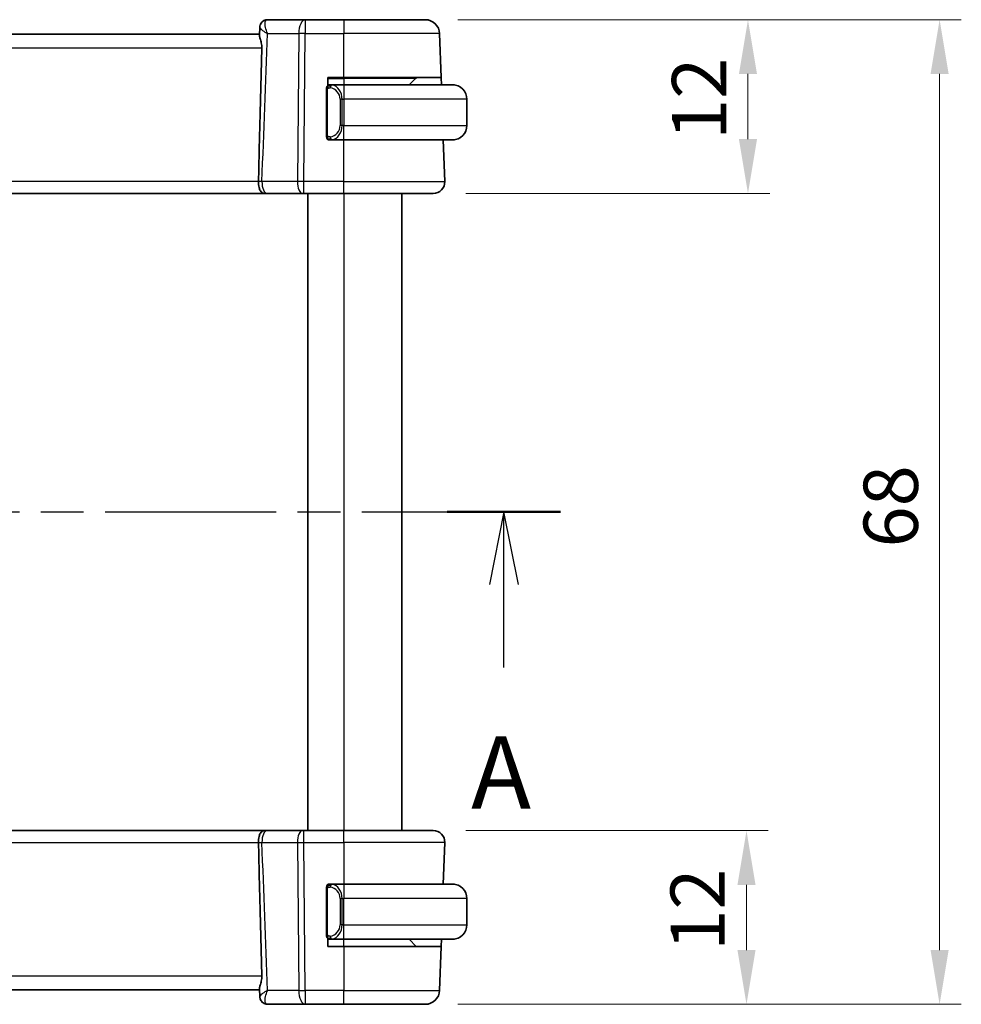
# Model space of a CAD drawing. Units: millimetres. Extents: x 22 to 2799, y 12 to 574.
# Drawn here: x 961 to 1026, y 342 to 410 of the extents above; entities that cross this region are included whole.
import ezdxf

# ---------------------------------------------------------------- set-up
doc = ezdxf.new("R2010")
doc.units = ezdxf.units.MM
doc.header["$LTSCALE"] = 1.5
doc.linetypes.add('CHAIN', pattern=[0.3543, 0.2362, -0.0295, 0.0591, -0.0295])
doc.layers.get('Defpoints').update_dxf_attribs({"lineweight": 25})
for name, color, linetype, lineweight in [('Dimension (ISO)', 7, 'Continuous', 18), ('Section Line (ISO)', 7, 'CHAIN', 25), ('Visible (ISO)', 7, 'Continuous', 35), ('Visible Narrow (ISO)', 7, 'Continuous', 25)]:
    doc.layers.add(name, color=color, linetype=linetype, lineweight=lineweight)
doc.styles.add('Note Text (TK)', font='txt')
doc.dimstyles.new('Default - Method 1b (TK)', dxfattribs={"dimscale": 1.5, "dimtxt": 2.5, "dimasz": 2.5, "dimexe": 1, "dimexo": 1.5, "dimgap": 1, "dimtad": 1, "dimtoh": 1, "dimrnd": 1e-08, "dimdsep": 46, "dimtxsty": 'Note Text (TK)', "dimcen": 0.09, "dimdle": 5, "dimclrd": 100, "dimclre": 100, "dimclrt": 7, "dimadec": 1, "dimazin": 1, "dimtfac": 1, "dimtmove": 0, "dimatfit": 3, "dimfxl": 1, "dimtolj": 1, "dimlwd": -1, "dimlwe": -1, "dimarcsym": 0})

# ---------------------------------------------------------------- blocks, each defined once
blk = doc.blocks.new('2dTransSection0')
at = {"layer": 'Section Line (ISO)', "linetype": 'CHAIN', "ltscale": 16.686064}
blk.add_line((153.321, 190.173), (204.527, 190.173), dxfattribs=at)
at = {"layer": 'Section Line (ISO)', "linetype": 'Continuous', "lineweight": 50}
for p, q in [((153.321, 190.173), (157.233, 190.173)), ((200.616, 190.173), (204.527, 190.173))]:
    blk.add_line(p, q, dxfattribs=at)
at = {"layer": 'Section Line (ISO)', "linetype": 'Continuous'}
for p, q in [((155.277, 190.173), (154.777, 187.673)), ((155.277, 187.673), (155.277, 190.173)), ((155.777, 187.673), (155.277, 190.173)), ((202.572, 190.173), (202.072, 187.673)), ((202.572, 187.673), (202.572, 190.173)), ((203.072, 187.673), (202.572, 190.173)), ((155.277, 184.804), (155.277, 187.673)), ((202.572, 184.804), (202.572, 187.673))]:
    blk.add_line(p, q, dxfattribs=at)
at = {"layer": 'Section Line (ISO)', "char_height": 2.5, "attachment_point": 7, "style": 'Note Text (TK)'}
for insert in [(154.14, 179.143), (201.435, 179.143)]:
    blk.add_mtext('A', dxfattribs=dict(at, insert=insert))
blk = doc.blocks.new('*D23')
at = {"layer": 'Defpoints', "color": 0}
for p in [(989.507, 354.345), (988.951, 342.345), (1011.15, 342.345)]:
    blk.add_point(p, dxfattribs=at)
at = {"layer": 'Dimension (ISO)', "color": 100}
for p, q in [((991.757, 354.345), (1012.65, 354.345)), ((1011.15, 350.595), (1011.15, 346.095)), ((991.201, 342.345), (1012.65, 342.345))]:
    blk.add_line(p, q, dxfattribs=at)
for points in [[(1010.525, 350.595), (1011.775, 350.595), (1011.15, 354.345)], [(1010.525, 346.095), (1011.775, 346.095), (1011.15, 342.345)]]:
    blk.add_solid(points, dxfattribs=at)
at = {"layer": 'Dimension (ISO)', "color": 7, "insert": (1007.775, 346.044), "char_height": 3.75, "attachment_point": 4, "rotation": 90, "style": 'Note Text (TK)'}
blk.add_mtext('\\A1;12', dxfattribs=at)
blk = doc.blocks.new('*D24')
at = {"layer": 'Defpoints', "color": 0}
for p in [(988.951, 410.345), (989.507, 398.345), (1011.252, 398.345)]:
    blk.add_point(p, dxfattribs=at)
at = {"layer": 'Dimension (ISO)', "color": 100}
for p, q in [((991.201, 410.345), (1012.752, 410.345)), ((1011.252, 406.595), (1011.252, 402.095)), ((991.757, 398.345), (1012.752, 398.345))]:
    blk.add_line(p, q, dxfattribs=at)
for points in [[(1010.627, 406.595), (1011.877, 406.595), (1011.252, 410.345)], [(1010.627, 402.095), (1011.877, 402.095), (1011.252, 398.345)]]:
    blk.add_solid(points, dxfattribs=at)
at = {"layer": 'Dimension (ISO)', "color": 7, "insert": (1007.877, 402.044), "char_height": 3.75, "attachment_point": 4, "rotation": 90, "style": 'Note Text (TK)'}
blk.add_mtext('\\A1;12', dxfattribs=at)
blk = doc.blocks.new('*D25')
at = {"layer": 'Defpoints', "color": 0}
for p in [(988.951, 410.345), (988.951, 342.345), (1024.49, 342.345)]:
    blk.add_point(p, dxfattribs=at)
at = {"layer": 'Dimension (ISO)', "color": 100}
for p, q in [((991.201, 410.345), (1025.99, 410.345)), ((1024.49, 406.595), (1024.49, 346.095)), ((991.201, 342.345), (1025.99, 342.345))]:
    blk.add_line(p, q, dxfattribs=at)
for points in [[(1023.865, 406.595), (1025.115, 406.595), (1024.49, 410.345)], [(1023.865, 346.095), (1025.115, 346.095), (1024.49, 342.345)]]:
    blk.add_solid(points, dxfattribs=at)
at = {"layer": 'Dimension (ISO)', "color": 7, "insert": (1021.115, 373.895), "char_height": 3.75, "attachment_point": 4, "rotation": 90, "style": 'Note Text (TK)'}
blk.add_mtext('\\A1;68', dxfattribs=at)

msp = doc.modelspace()

# ---------------------------------------------------------------- linework, layer by layer
at = {"layer": 'Visible (ISO)'}
for p, q in [((980.6624, 410.3451), (978.0543, 410.3451)), ((983.3355, 410.3451), (980.6624, 410.3451)), ((983.3355, 410.3451), (988.9507, 410.3451)), ((977.5075, 409.2661), (977.5284, 409.8153)), ((990.0561, 406.3451), (989.9501, 409.38)), ((977.5105, 409.3451), (917.1604, 409.3451)), ((982.2355, 405.8183), (982.2355, 406.3451)), ((982.2355, 406.3451), (983.3355, 406.3451)), ((990.0561, 406.3451), (983.3355, 406.3451)), ((988.2769, 406.2865), (987.8355, 405.8451)), ((990.0561, 406.3451), (990.0736, 405.8451)), ((982.1355, 405.4709), (982.1355, 402.4193)), ((982.2355, 405.8451), (982.3355, 405.8451)), ((983.3355, 405.8451), (982.4295, 405.8451)), ((983.3355, 405.8451), (990.8355, 405.8451)), ((991.8355, 404.8451), (991.8355, 403.0451)), ((982.2355, 402.0451), (982.2355, 402.0719)), ((982.3355, 402.0451), (982.2355, 402.0451)), ((982.4319, 402.0451), (983.3355, 402.0451)), ((990.8355, 402.0451), (983.3355, 402.0451)), ((990.3066, 399.173), (990.2063, 402.0451)), ((916.7467, 398.3451), (977.9241, 398.3451)), ((978.0346, 398.3451), (980.4888, 398.3451)), ((980.5782, 398.3451), (980.4888, 398.3451)), ((980.5782, 398.3451), (983.3355, 398.3451)), ((980.8355, 398.3451), (980.8355, 354.3451)), ((989.5071, 398.3451), (983.3355, 398.3451)), ((987.3355, 398.3451), (987.3355, 354.3451)), ((977.9241, 354.3451), (916.7469, 354.3451)), ((980.4888, 354.3451), (978.0346, 354.3451)), ((980.4888, 354.3451), (980.5782, 354.3451)), ((983.3355, 354.3451), (980.5782, 354.3451)), ((983.3355, 354.3451), (989.5071, 354.3451)), ((990.3066, 353.5172), (990.2063, 350.6451)), ((982.1355, 350.2709), (982.1355, 347.2193)), ((982.2355, 350.6183), (982.2355, 350.6451)), ((982.2355, 350.6451), (982.3355, 350.6451)), ((983.3355, 350.6451), (982.4295, 350.6451)), ((983.3355, 350.6451), (990.8355, 350.6451)), ((991.8355, 347.8451), (991.8355, 349.6451)), ((982.2355, 346.3451), (982.2355, 346.8719)), ((982.3355, 346.8451), (982.2355, 346.8451)), ((982.4319, 346.8451), (983.3355, 346.8451)), ((990.8355, 346.8451), (983.3355, 346.8451)), ((988.3355, 346.3451), (987.8355, 346.8451)), ((990.0736, 346.8451), (990.0561, 346.3451)), ((983.3355, 346.3451), (982.2355, 346.3451)), ((983.3355, 346.3451), (990.0561, 346.3451)), ((990.0561, 346.3451), (989.9501, 343.3102)), ((977.5284, 342.875), (977.5075, 343.4241)), ((917.1604, 343.3451), (977.5105, 343.3451)), ((978.0543, 342.3451), (980.6624, 342.3451)), ((980.6624, 342.3451), (983.3355, 342.3451)), ((988.9507, 342.3451), (983.3355, 342.3451))]:
    msp.add_line(p, q, dxfattribs=at)
for centre, radius, start, end in [((988.9507, 409.3451), 1, 2, 90), ((988.4183, 406.1451), 0.2, 90, 135), ((982.3355, 405.6451), 0.2, 135, 180), ((982.3355, 405.6451), 0.2, 90, 135), ((990.8355, 404.8451), 1, 0, 90), ((990.8355, 403.0451), 1, 270, 0), ((982.3355, 402.2451), 0.2, 180, 225), ((982.3355, 402.2451), 0.2, 225, 270), ((989.5071, 399.1451), 0.8, 270, 2), ((989.5071, 353.5451), 0.8, 358, 90), ((982.3355, 350.4451), 0.2, 135, 180), ((982.3355, 350.4451), 0.2, 90, 135), ((990.8355, 349.6451), 1, 0, 90), ((990.8355, 347.8451), 1, 270, 0), ((982.3355, 347.0451), 0.2, 180, 225), ((982.3355, 347.0451), 0.2, 225, 270), ((988.9507, 343.3451), 1, 270, 358)]:
    msp.add_arc(centre, radius, start, end, dxfattribs=at)
for centre, major_axis, start_param, end_param in [((978.0332, 409.8232), (-0.4492, 0.2196), 6.2810192, 6.3104178), ((978.0332, 409.8232), (-0.4492, 0.2196), 6.2810186, 6.2814319), ((978.0332, 342.867), (-0.4492, -0.2196), 6.2559529, 6.2853515), ((978.0332, 342.867), (-0.4492, -0.2196), 0.0017529, 0.0021662)]:
    msp.add_ellipse(centre, major_axis=major_axis, ratio=0.9505296, start_param=start_param, end_param=end_param, dxfattribs=at)
for points, knots in [([(977.5283, 409.8187), (977.5303, 409.8741), (977.5411, 409.9313), (977.5672, 410.0048), (977.5754, 410.0244), (977.5847, 410.0434)], [0, 0, 0, 0, 0.017630413, 0.017630413, 0.02418199, 0.02418199, 0.02418199, 0.02418199]), ([(977.5848, 410.0436), (977.6077, 410.0903), (977.6389, 410.1383), (977.7136, 410.2185), (977.7572, 410.253), (977.849, 410.304), (977.8974, 410.3225), (977.9821, 410.3411), (978.0183, 410.3451), (978.0543, 410.3451)], [0, 0, 0, 0, 0.018057005, 0.018057005, 0.034659995, 0.034659995, 0.05004517, 0.05004517, 0.060983739, 0.060983739, 0.060983739, 0.060983739]), ([(977.6667, 408.38), (977.6669, 408.3868), (977.667, 408.3936), (977.6672, 408.4081), (977.6672, 408.4157), (977.6671, 408.4439), (977.6665, 408.4642), (977.6626, 408.545), (977.6557, 408.604), (977.6276, 408.7727), (977.5993, 408.876), (977.548, 409.0565), (977.525, 409.1339), (977.5092, 409.2224), (977.5068, 409.2461), (977.5075, 409.2661)], [-0.12890527, -0.12890527, -0.12890527, -0.12890527, -0.12686776, -0.12686776, -0.12456561, -0.12456561, -0.11842843, -0.11842843, -0.10013079, -0.10013079, -0.06450354, -0.06450354, -0.02949691, -0.02949691, -0.01397227, -0.01397227, -0.01397227, -0.01397227]), ([(977.4384, 399.1776), (977.4711, 400.6451), (977.5061, 402.126), (977.582, 405.1857), (977.6237, 406.7879), (977.6667, 408.38)], [0.00000055, 0.00000055, 0.00000055, 0.00000055, 0.44065029, 0.44065029, 0.91854163, 0.91854163, 0.91854163, 0.91854163]), ([(982.1355, 405.6451), (982.1355, 405.6451), (982.1355, 405.6451), (982.1355, 405.6445), (982.1355, 405.6439), (982.1355, 405.6427), (982.1355, 405.6407), (982.1355, 405.6386), (982.1355, 405.6358), (982.1355, 405.6321), (982.1355, 405.6283), (982.1355, 405.6236), (982.1355, 405.6182), (982.1355, 405.6125), (982.1355, 405.6061), (982.1355, 405.5992)], [0, 0, 0, 0, 0.10026775, 0.10026775, 0.10026775, 0.19847065, 0.19847065, 0.19847065, 0.29651622, 0.29651622, 0.29651622, 0.39628078, 0.39628078, 0.39628078, 0.5, 0.5, 0.5, 0.5]), ([(982.1355, 405.5992), (982.1355, 405.5873), (982.1355, 405.5734), (982.1355, 405.5586), (982.1355, 405.5442), (982.1355, 405.5291), (982.1355, 405.514), (982.1355, 405.5122), (982.1355, 405.5104), (982.1355, 405.5086), (982.1355, 405.4956), (982.1355, 405.4828), (982.1355, 405.4709)], [0.5, 0.5, 0.5, 0.5, 0.6699894, 0.6699894, 0.6699894, 0.83656608, 0.83656608, 0.83656608, 0.85622576, 0.85622576, 0.85622576, 1, 1, 1, 1]), ([(982.4029, 405.8451), (982.3967, 405.8451), (982.3899, 405.8451), (982.3831, 405.8451), (982.3769, 405.8451), (982.3707, 405.8451), (982.3654, 405.8451), (982.3599, 405.8451), (982.3554, 405.8451), (982.3515, 405.8451), (982.3472, 405.8451), (982.3439, 405.8451), (982.3412, 405.8451), (982.337, 405.8451), (982.3361, 405.8451), (982.3355, 405.8451)], [0.25827312, 0.25827312, 0.25827312, 0.25827312, 0.39314391, 0.39314391, 0.39314391, 0.51690147, 0.51690147, 0.51690147, 0.64201572, 0.64201572, 0.64201572, 0.78266988, 0.78266988, 0.78266988, 1, 1, 1, 1]), ([(982.4295, 405.8451), (982.428, 405.8451), (982.4261, 405.8451), (982.4237, 405.8451), (982.4182, 405.8451), (982.4111, 405.8451), (982.4029, 405.8451)], [0.00000016, 0.00000016, 0.00000016, 0.00000016, 0.07789573, 0.07789573, 0.07789573, 0.25827312, 0.25827312, 0.25827312, 0.25827312]), ([(990.9684, 405.8362), (990.9642, 405.8368), (990.9508, 405.8386), (990.9338, 405.8403), (990.923, 405.8413), (990.9108, 405.8423), (990.8986, 405.8431), (990.8859, 405.8439), (990.8733, 405.8445), (990.8626, 405.8447), (990.8626, 405.8447), (990.8626, 405.8447), (990.8625, 405.8447)], [0, 0, 0, 0, 0.32158276, 0.32158276, 0.32158276, 0.52551233, 0.52551233, 0.52551233, 0.73736223, 0.73736223, 0.73736223, 0.73790841, 0.73790841, 0.73790841, 0.73790841]), ([(982.1355, 402.4193), (982.1355, 402.4136), (982.1355, 402.4077), (982.1355, 402.4017), (982.1355, 402.3957), (982.1355, 402.3895), (982.1355, 402.3831), (982.1355, 402.3768), (982.1355, 402.3703), (982.1355, 402.3637), (982.1355, 402.3572), (982.1355, 402.3506), (982.1355, 402.3441), (982.1355, 402.3376), (982.1355, 402.3312), (982.1355, 402.3251), (982.1355, 402.3189), (982.1355, 402.313), (982.1355, 402.3075), (982.1355, 402.3017), (982.1355, 402.2964), (982.1355, 402.2914)], [0, 0, 0, 0, 0.07187067, 0.07187067, 0.07187067, 0.14250295, 0.14250295, 0.14250295, 0.21256871, 0.21256871, 0.21256871, 0.28268769, 0.28268769, 0.28268769, 0.35348445, 0.35348445, 0.35348445, 0.42564648, 0.42564648, 0.42564648, 0.5, 0.5, 0.5, 0.5]), ([(982.1355, 402.2914), (982.1355, 402.2855), (982.1355, 402.2801), (982.1355, 402.2751), (982.1355, 402.2702), (982.1355, 402.2659), (982.1355, 402.2622), (982.1355, 402.2585), (982.1355, 402.2554), (982.1355, 402.253), (982.1355, 402.2506), (982.1355, 402.2489), (982.1355, 402.2477), (982.1355, 402.2474), (982.1355, 402.2472), (982.1355, 402.247), (982.1355, 402.2462), (982.1355, 402.2457), (982.1355, 402.2454), (982.1355, 402.2451), (982.1355, 402.2451), (982.1355, 402.2451)], [0.5, 0.5, 0.5, 0.5, 0.58502424, 0.58502424, 0.58502424, 0.66947181, 0.66947181, 0.66947181, 0.75324782, 0.75324782, 0.75324782, 0.83626522, 0.83626522, 0.83626522, 0.85443497, 0.85443497, 0.85443497, 0.91835525, 0.91835525, 0.91835525, 1, 1, 1, 1]), ([(982.3355, 402.0451), (982.3359, 402.0451), (982.3366, 402.0451), (982.3397, 402.0451), (982.3418, 402.0451), (982.3445, 402.0451), (982.3477, 402.0451), (982.3506, 402.0451), (982.354, 402.0451), (982.3579, 402.0451), (982.3617, 402.0451), (982.3661, 402.0451), (982.3709, 402.0451), (982.3758, 402.0451), (982.3811, 402.0451), (982.3863, 402.0451), (982.392, 402.0451), (982.3976, 402.0451), (982.4029, 402.0451)], [0, 0, 0, 0, 0.19035453, 0.19035453, 0.19035453, 0.31386322, 0.31386322, 0.31386322, 0.42140608, 0.42140608, 0.42140608, 0.52396797, 0.52396797, 0.52396797, 0.62813475, 0.62813475, 0.62813475, 0.74172688, 0.74172688, 0.74172688, 0.74172688]), ([(982.4029, 402.0451), (982.4083, 402.0451), (982.4132, 402.0451), (982.4176, 402.0451), (982.4226, 402.0451), (982.4269, 402.0451), (982.4295, 402.0451)], [0.74172688, 0.74172688, 0.74172688, 0.74172688, 0.86054632, 0.86054632, 0.86054632, 1, 1, 1, 1]), ([(990.8355, 402.0451), (990.8368, 402.0451), (990.839, 402.0451), (990.8418, 402.0451), (990.8479, 402.0452), (990.8571, 402.0453), (990.8678, 402.0456), (990.8757, 402.0459), (990.8845, 402.0463), (990.8935, 402.0468), (990.902, 402.0473), (990.9106, 402.0479), (990.9188, 402.0486), (990.9278, 402.0493), (990.9363, 402.0502), (990.9437, 402.051), (990.9559, 402.0523), (990.9651, 402.0535), (990.9684, 402.054)], [0.00000014, 0.00000014, 0.00000014, 0.00000014, 0.09424462, 0.09424462, 0.09424462, 0.29608497, 0.29608497, 0.29608497, 0.44613462, 0.44613462, 0.44613462, 0.58843853, 0.58843853, 0.58843853, 0.74422937, 0.74422937, 0.74422937, 1, 1, 1, 1]), ([(977.8524, 398.3485), (977.8389, 398.3498), (977.8255, 398.3515), (977.7628, 398.3625), (977.721, 398.3786), (977.6384, 398.434), (977.5997, 398.4766), (977.5292, 398.5935), (977.5005, 398.6699), (977.466, 398.8217), (977.4556, 398.889), (977.4419, 399.029), (977.4386, 399.101), (977.4396, 399.173)], [-0.13185574, -0.13185574, -0.13185574, -0.13185574, -0.12562503, -0.12562503, -0.10231103, -0.10231103, -0.0747695, -0.0747695, -0.04350631, -0.04350631, -0.02177822, -0.02177822, -0.00017046, -0.00017046, -0.00017046, -0.00017046]), ([(977.4397, 399.1775), (977.4397, 399.1768), (977.4396, 399.176), (977.4396, 399.1745), (977.4396, 399.1738), (977.4396, 399.173)], [-0.00062750686, -0.00062750686, -0.00062750686, -0.00062750686, -0.00040115626, -0.00040115626, -0.00017592503, -0.00017592503, -0.00017592503, -0.00017592503]), ([(978.0346, 398.3451), (978.0163, 398.3451), (977.9993, 398.3451), (977.9697, 398.3451), (977.9569, 398.3451), (977.9368, 398.3451), (977.9296, 398.3451), (977.9255, 398.3451), (977.925, 398.3451), (977.9243, 398.3451), (977.9241, 398.3451), (977.924, 398.3451), (977.924, 398.3451), (977.924, 398.3451), (977.924, 398.3451), (977.9239, 398.3451), (977.9239, 398.3451), (977.9238, 398.3451), (977.9237, 398.3451), (977.923, 398.3451), (977.9225, 398.3451), (977.921, 398.3451), (977.92, 398.3451), (977.9159, 398.3451), (977.9129, 398.3452), (977.9008, 398.3454), (977.8917, 398.3457), (977.8725, 398.3468), (977.8625, 398.3476), (977.8524, 398.3485)], [0, 0, 0, 0, 0.006145705, 0.006145705, 0.012411084, 0.012411084, 0.018962266, 0.018962266, 0.020496106, 0.020496106, 0.021646066, 0.021646066, 0.0218616, 0.0218616, 0.021942526, 0.021942526, 0.021961607, 0.021961607, 0.022000292, 0.022000292, 0.022154246, 0.022154246, 0.022457665, 0.022457665, 0.023367908, 0.023367908, 0.026099031, 0.026099031, 0.029121489, 0.029121489, 0.029121489, 0.029121489]), ([(977.4396, 353.5172), (977.4386, 353.5891), (977.4419, 353.6612), (977.4556, 353.801), (977.4659, 353.8683), (977.5005, 354.0201), (977.5292, 354.0965), (977.5997, 354.2135), (977.6383, 354.2561), (977.7209, 354.3115), (977.7627, 354.3276), (977.8254, 354.3387), (977.8388, 354.3404), (977.8524, 354.3417)], [-0.11871756, -0.11871756, -0.11871756, -0.11871756, -0.10095799, -0.10095799, -0.08309936, -0.08309936, -0.05739391, -0.05739391, -0.03474821, -0.03474821, -0.01557957, -0.01557957, -0.01043838, -0.01043838, -0.01043838, -0.01043838]), ([(977.8524, 354.3417), (977.8666, 354.343), (977.8809, 354.344), (977.9023, 354.3448), (977.9095, 354.345), (977.918, 354.3451), (977.9193, 354.3451), (977.9212, 354.3451), (977.9217, 354.3451), (977.9224, 354.3451), (977.9227, 354.3451), (977.9231, 354.3451), (977.9232, 354.3451), (977.9235, 354.3451), (977.9236, 354.3451), (977.9241, 354.3451), (977.924, 354.3451), (977.9241, 354.3451), (977.9242, 354.3451), (977.9253, 354.3451), (977.9273, 354.3451), (977.9359, 354.3451), (977.9447, 354.3451), (977.9677, 354.3451), (977.9821, 354.3451), (978.0095, 354.3451), (978.0218, 354.3451), (978.0346, 354.3451)], [0, 0, 0, 0, 0.00428228, 0.00428228, 0.006430711, 0.006430711, 0.006833502, 0.006833502, 0.006987067, 0.006987067, 0.007063855, 0.007063855, 0.007102261, 0.007102261, 0.007141052, 0.007141052, 0.007277008, 0.007277008, 0.008505563, 0.008505563, 0.012207406, 0.012207406, 0.018509168, 0.018509168, 0.024820358, 0.024820358, 0.029133574, 0.029133574, 0.029133574, 0.029133574]), ([(977.9241, 354.3451), (977.9241, 354.3451), (977.9241, 354.3451), (977.9241, 354.3451), (977.9242, 354.3451), (977.9242, 354.3451)], [0.0001958476, 0.0001958476, 0.0001958476, 0.0001958476, 0.00048739744, 0.00048739744, 0.0008125152, 0.0008125152, 0.0008125152, 0.0008125152]), ([(977.6667, 344.3102), (977.6237, 345.9026), (977.582, 347.5052), (977.5061, 350.5649), (977.4711, 352.0454), (977.4384, 353.5126)], [0.00003173, 0.00003173, 0.00003173, 0.00003173, 0.4782144, 0.4782144, 0.91893223, 0.91893223, 0.91893223, 0.91893223]), ([(977.4396, 353.5172), (977.4396, 353.5164), (977.4396, 353.5157), (977.4396, 353.5142), (977.4397, 353.5134), (977.4397, 353.5127)], [-0.00045158182, -0.00045158182, -0.00045158182, -0.00045158182, -0.00022635059, -0.00022635059, 0, 0, 0, 0]), ([(982.1355, 350.4451), (982.1355, 350.4451), (982.1355, 350.4451), (982.1355, 350.4445), (982.1355, 350.4439), (982.1355, 350.4427), (982.1355, 350.4407), (982.1355, 350.4386), (982.1355, 350.4358), (982.1355, 350.4321), (982.1355, 350.4283), (982.1355, 350.4236), (982.1355, 350.4182), (982.1355, 350.4125), (982.1355, 350.4061), (982.1355, 350.3992)], [0, 0, 0, 0, 0.10026775, 0.10026775, 0.10026775, 0.19847065, 0.19847065, 0.19847065, 0.29651622, 0.29651622, 0.29651622, 0.39628078, 0.39628078, 0.39628078, 0.5, 0.5, 0.5, 0.5]), ([(982.1355, 350.3992), (982.1355, 350.3873), (982.1355, 350.3734), (982.1355, 350.3586), (982.1355, 350.3442), (982.1355, 350.3291), (982.1355, 350.314), (982.1355, 350.3122), (982.1355, 350.3104), (982.1355, 350.3086), (982.1355, 350.2956), (982.1355, 350.2828), (982.1355, 350.2709)], [0.5, 0.5, 0.5, 0.5, 0.6699894, 0.6699894, 0.6699894, 0.83656608, 0.83656608, 0.83656608, 0.85622576, 0.85622576, 0.85622576, 1, 1, 1, 1]), ([(982.4029, 350.6451), (982.3967, 350.6451), (982.3899, 350.6451), (982.3831, 350.6451), (982.3769, 350.6451), (982.3707, 350.6451), (982.3654, 350.6451), (982.3599, 350.6451), (982.3554, 350.6451), (982.3515, 350.6451), (982.3472, 350.6451), (982.3439, 350.6451), (982.3412, 350.6451), (982.337, 350.6451), (982.3361, 350.6451), (982.3355, 350.6451)], [0.25827312, 0.25827312, 0.25827312, 0.25827312, 0.39314391, 0.39314391, 0.39314391, 0.51690147, 0.51690147, 0.51690147, 0.64201572, 0.64201572, 0.64201572, 0.78266988, 0.78266988, 0.78266988, 1, 1, 1, 1]), ([(982.4295, 350.6451), (982.428, 350.6451), (982.4261, 350.6451), (982.4237, 350.6451), (982.4182, 350.6451), (982.4111, 350.6451), (982.4029, 350.6451)], [0.00000016, 0.00000016, 0.00000016, 0.00000016, 0.07789573, 0.07789573, 0.07789573, 0.25827312, 0.25827312, 0.25827312, 0.25827312]), ([(990.9684, 350.6362), (990.9642, 350.6368), (990.9508, 350.6386), (990.9338, 350.6403), (990.923, 350.6413), (990.9108, 350.6423), (990.8986, 350.6431), (990.8859, 350.6439), (990.8733, 350.6445), (990.8626, 350.6447), (990.8626, 350.6447), (990.8626, 350.6447), (990.8625, 350.6447)], [0, 0, 0, 0, 0.32158276, 0.32158276, 0.32158276, 0.52551233, 0.52551233, 0.52551233, 0.73736223, 0.73736223, 0.73736223, 0.73790841, 0.73790841, 0.73790841, 0.73790841]), ([(982.1355, 347.2193), (982.1355, 347.2136), (982.1355, 347.2077), (982.1355, 347.2017), (982.1355, 347.1957), (982.1355, 347.1895), (982.1355, 347.1831), (982.1355, 347.1768), (982.1355, 347.1703), (982.1355, 347.1637), (982.1355, 347.1572), (982.1355, 347.1506), (982.1355, 347.1441), (982.1355, 347.1376), (982.1355, 347.1312), (982.1355, 347.1251), (982.1355, 347.1189), (982.1355, 347.113), (982.1355, 347.1075), (982.1355, 347.1017), (982.1355, 347.0964), (982.1355, 347.0914)], [0, 0, 0, 0, 0.07187067, 0.07187067, 0.07187067, 0.14250295, 0.14250295, 0.14250295, 0.21256871, 0.21256871, 0.21256871, 0.28268769, 0.28268769, 0.28268769, 0.35348445, 0.35348445, 0.35348445, 0.42564648, 0.42564648, 0.42564648, 0.5, 0.5, 0.5, 0.5]), ([(982.1355, 347.0914), (982.1355, 347.0855), (982.1355, 347.0801), (982.1355, 347.0751), (982.1355, 347.0702), (982.1355, 347.0659), (982.1355, 347.0622), (982.1355, 347.0585), (982.1355, 347.0554), (982.1355, 347.053), (982.1355, 347.0506), (982.1355, 347.0489), (982.1355, 347.0477), (982.1355, 347.0474), (982.1355, 347.0472), (982.1355, 347.047), (982.1355, 347.0462), (982.1355, 347.0457), (982.1355, 347.0454), (982.1355, 347.0451), (982.1355, 347.0451), (982.1355, 347.0451)], [0.5, 0.5, 0.5, 0.5, 0.58502424, 0.58502424, 0.58502424, 0.66947181, 0.66947181, 0.66947181, 0.75324782, 0.75324782, 0.75324782, 0.83626522, 0.83626522, 0.83626522, 0.85443497, 0.85443497, 0.85443497, 0.91835525, 0.91835525, 0.91835525, 1, 1, 1, 1]), ([(982.3355, 346.8451), (982.3359, 346.8451), (982.3366, 346.8451), (982.3397, 346.8451), (982.3418, 346.8451), (982.3445, 346.8451), (982.3477, 346.8451), (982.3506, 346.8451), (982.354, 346.8451), (982.3579, 346.8451), (982.3617, 346.8451), (982.3661, 346.8451), (982.3709, 346.8451), (982.3758, 346.8451), (982.3811, 346.8451), (982.3863, 346.8451), (982.392, 346.8451), (982.3976, 346.8451), (982.4029, 346.8451)], [0, 0, 0, 0, 0.19035453, 0.19035453, 0.19035453, 0.31386322, 0.31386322, 0.31386322, 0.42140608, 0.42140608, 0.42140608, 0.52396797, 0.52396797, 0.52396797, 0.62813475, 0.62813475, 0.62813475, 0.74172688, 0.74172688, 0.74172688, 0.74172688]), ([(982.4029, 346.8451), (982.4083, 346.8451), (982.4132, 346.8451), (982.4176, 346.8451), (982.4226, 346.8451), (982.4269, 346.8451), (982.4295, 346.8451)], [0.74172688, 0.74172688, 0.74172688, 0.74172688, 0.86054632, 0.86054632, 0.86054632, 1, 1, 1, 1]), ([(990.8355, 346.8451), (990.8368, 346.8451), (990.839, 346.8451), (990.8418, 346.8451), (990.8479, 346.8452), (990.8571, 346.8453), (990.8678, 346.8456), (990.8757, 346.8459), (990.8845, 346.8463), (990.8935, 346.8468), (990.902, 346.8473), (990.9106, 346.8479), (990.9188, 346.8486), (990.9278, 346.8493), (990.9363, 346.8502), (990.9437, 346.851), (990.9559, 346.8523), (990.9651, 346.8535), (990.9684, 346.854)], [0.00000014, 0.00000014, 0.00000014, 0.00000014, 0.09424462, 0.09424462, 0.09424462, 0.29608497, 0.29608497, 0.29608497, 0.44613462, 0.44613462, 0.44613462, 0.58843853, 0.58843853, 0.58843853, 0.74422937, 0.74422937, 0.74422937, 1, 1, 1, 1]), ([(977.5075, 343.4241), (977.5068, 343.4442), (977.5092, 343.4678), (977.525, 343.5563), (977.5481, 343.6338), (977.5993, 343.8142), (977.6276, 343.9175), (977.6557, 344.0862), (977.6626, 344.1452), (977.6665, 344.226), (977.6671, 344.2463), (977.6672, 344.2745), (977.6672, 344.2821), (977.667, 344.2966), (977.6669, 344.3034), (977.6667, 344.3102)], [-0.11525358, -0.11525358, -0.11525358, -0.11525358, -0.09968368, -0.09968368, -0.06458953, -0.06458953, -0.02887226, -0.02887226, -0.01053433, -0.01053433, -0.00438299, -0.00438299, -0.00207539, -0.00207539, -0.00003347, -0.00003347, -0.00003347, -0.00003347]), ([(977.5817, 342.6606), (977.5544, 342.7173), (977.5366, 342.7795), (977.5295, 342.8509), (977.5288, 342.8611), (977.5283, 342.8714)], [0, 0, 0, 0, 0.019589563, 0.019589563, 0.022892027, 0.022892027, 0.022892027, 0.022892027]), ([(977.5847, 342.6468), (977.5573, 342.7028), (977.5392, 342.7645), (977.5301, 342.8409), (977.5289, 342.8562), (977.5283, 342.8714)], [0, 0, 0, 0, 0.019314566, 0.019314566, 0.024151573, 0.024151573, 0.024151573, 0.024151573]), ([(978.0543, 342.3451), (978.0011, 342.3451), (977.9471, 342.354), (977.8448, 342.3876), (977.7954, 342.4129), (977.7084, 342.4761), (977.6702, 342.5148), (977.618, 342.5853), (977.5997, 342.6162), (977.5848, 342.6466)], [0, 0, 0, 0, 0.016193587, 0.016193587, 0.032656795, 0.032656795, 0.049221799, 0.049221799, 0.060988847, 0.060988847, 0.060988847, 0.060988847])]:
    msp.add_open_spline(points, degree=3, knots=knots, dxfattribs=at)
at = {"layer": 'Visible Narrow (ISO)'}
for p, q in [((980.6624, 410.3451), (980.6624, 409.38)), ((983.3355, 410.3451), (983.3355, 409.38)), ((978.0641, 409.38), (980.2154, 409.38)), ((980.2154, 409.38), (980.1313, 399.173)), ((980.5782, 399.173), (980.6624, 409.38)), ((980.6624, 409.38), (983.3355, 409.38)), ((983.3355, 406.3451), (983.3355, 409.38)), ((989.9501, 409.38), (983.3355, 409.38)), ((977.6667, 408.38), (917.0043, 408.38)), ((982.2355, 406.2865), (983.3355, 406.2865)), ((983.3355, 406.2865), (983.3355, 406.3451)), ((988.2769, 406.2865), (983.3355, 406.2865)), ((983.3355, 406.2865), (983.3355, 405.8451)), ((982.1355, 405.4709), (982.1507, 405.4709)), ((982.1507, 405.4709), (982.1941, 405.4709)), ((982.1941, 402.4193), (982.1941, 405.4709)), ((983.3355, 405.8451), (983.3355, 404.8451)), ((983.2183, 404.8451), (983.0769, 404.8451)), ((983.0769, 404.8451), (983.0769, 403.0451)), ((983.2183, 403.0451), (983.2183, 404.8451)), ((983.2183, 404.8451), (983.3355, 404.8451)), ((983.3355, 404.8451), (983.3355, 403.0451)), ((991.8355, 404.8451), (983.3355, 404.8451)), ((983.2183, 403.0451), (983.0769, 403.0451)), ((983.3355, 403.0451), (983.2183, 403.0451)), ((983.3355, 402.0451), (983.3355, 403.0451)), ((983.3355, 403.0451), (991.8355, 403.0451)), ((982.1507, 402.4193), (982.1355, 402.4193)), ((982.1941, 402.4193), (982.1507, 402.4193)), ((983.3355, 399.173), (983.3355, 402.0451)), ((977.4396, 399.173), (917.2327, 399.173)), ((980.1313, 399.173), (977.6771, 399.173)), ((980.5782, 398.3451), (980.5782, 399.173)), ((983.3355, 399.173), (980.5782, 399.173)), ((983.3355, 398.3451), (983.3355, 399.173)), ((983.3355, 399.173), (990.3066, 399.173)), ((983.3355, 398.3451), (983.3355, 354.3451)), ((980.5782, 353.5172), (980.5782, 354.3451)), ((983.3355, 353.5172), (983.3355, 354.3451)), ((917.2314, 353.5172), (977.4396, 353.5172)), ((977.6771, 353.5172), (980.1313, 353.5172)), ((980.1313, 353.5172), (980.2154, 343.3102)), ((980.5782, 353.5172), (983.3355, 353.5172)), ((980.6624, 343.3102), (980.5782, 353.5172)), ((990.3066, 353.5172), (983.3355, 353.5172)), ((983.3355, 353.5172), (983.3355, 350.6451)), ((982.1355, 350.2709), (982.1507, 350.2709)), ((982.1507, 350.2709), (982.1941, 350.2709)), ((982.1941, 347.2193), (982.1941, 350.2709)), ((983.3355, 350.6451), (983.3355, 349.6451)), ((983.2183, 349.6451), (983.0769, 349.6451)), ((983.0769, 349.6451), (983.0769, 347.8451)), ((983.2183, 347.8451), (983.2183, 349.6451)), ((983.2183, 349.6451), (983.3355, 349.6451)), ((991.8355, 349.6451), (983.3355, 349.6451)), ((983.3355, 347.8451), (983.3355, 349.6451)), ((983.2183, 347.8451), (983.0769, 347.8451)), ((983.3355, 347.8451), (983.2183, 347.8451)), ((983.3355, 346.8451), (983.3355, 347.8451)), ((983.3355, 347.8451), (991.8355, 347.8451)), ((982.1507, 347.2193), (982.1355, 347.2193)), ((982.1941, 347.2193), (982.1507, 347.2193)), ((983.3355, 346.3451), (983.3355, 346.8451)), ((983.3355, 346.3451), (983.3355, 343.3102)), ((917.0043, 344.3102), (977.6667, 344.3102)), ((980.2154, 343.3102), (978.0641, 343.3102)), ((980.6624, 343.3102), (980.6624, 342.3451)), ((983.3355, 343.3102), (980.6624, 343.3102)), ((983.3355, 342.3451), (983.3355, 343.3102)), ((983.3355, 343.3102), (989.9501, 343.3102))]:
    msp.add_line(p, q, dxfattribs=at)
for centre, start, end in [((982.2769, 404.8451), 0, 82.364618), ((982.2769, 403.0451), 277.635382, 0), ((982.2769, 349.6451), 0, 82.364618), ((982.2769, 347.8451), 277.635382, 0)]:
    msp.add_arc(centre, 0.8, start, end, dxfattribs=at)
for centre, major_axis, ratio, start_param, end_param in [((978.0332, 409.8232), (-0.4492, 0.2196), 0.9505296, 5.2800063, 6.2810192), ((978.0351, 409.3172), (0.0209, 1.0279), 0.2887431, 0.0059133, 0.2989895), ((980.6624, 409.3451), (0, 1), 0.4472136, 0, 1.5358897), ((978.0332, 409.8232), (-0.4492, 0.2196), 0.9505296, 0.0272324, 0.096244), ((980.6624, 409.3451), (1, -0.0082), 0.0348983, 1.571084, 2.034444), ((982.5246, 405.638), (-0.0266, -0.1982), 0.7039511, 4.0681273, 4.8064799), ((982.5246, 405.638), (0.0266, 0.1982), 0.7039511, 0.1881819, 0.9265346), ((982.4183, 404.8451), (0, 1), 0.8, 4.712389, 6.1499228), ((982.4183, 403.0451), (0, 1), 0.8, 3.2748552, 4.712389), ((982.5246, 402.2522), (0.0266, -0.1982), 0.7039511, 4.618298, 5.3566507), ((982.5246, 402.2522), (0.0266, -0.1982), 0.7039511, 5.3566507, 6.0950034), ((977.9545, 399.153), (0.8217, -0.023), 0.0157954, 1.9156025, 2.2498077), ((978.0346, 399.1451), (0, -0.8), 0.4472136, 4.6774824, 6.2831853), ((980.4888, 399.1451), (0, -0.8), 0.4472136, 4.6774824, 6.2831853), ((980.5783, 399.1451), (-1, 0.0066), 0.0279186, 4.7126306, 5.1759906), ((978.0346, 353.5451), (0, 0.8), 0.4472136, 0, 1.6057029), ((980.4888, 353.5451), (0, 0.8), 0.4472136, 0, 1.6057029), ((977.9545, 353.5372), (0.8217, 0.023), 0.0157954, 4.0333776, 4.3675828), ((980.5783, 353.5451), (1, 0.0066), 0.0279186, 4.2487874, 4.7121474), ((982.5246, 350.438), (-0.0266, -0.1982), 0.7039511, 4.0681273, 4.8064799), ((982.5246, 350.438), (0.0266, 0.1982), 0.7039511, 0.1881819, 0.9265346), ((982.4183, 349.6451), (0, 1), 0.8, 4.712389, 6.1499228), ((982.4183, 347.8451), (0, 1), 0.8, 3.2748552, 4.712389), ((982.5246, 347.0522), (0.0266, -0.1982), 0.7039511, 4.618298, 5.3566507), ((982.5246, 347.0522), (0.0266, -0.1982), 0.7039511, 5.3566507, 6.0950034), ((978.0332, 342.867), (-0.4492, -0.2196), 0.9505296, 6.0760215, 6.2849381), ((980.6624, 343.3451), (-1, -0.0082), 0.0348983, 1.1071486, 1.5705086), ((980.6624, 343.3451), (0, -1), 0.4472136, 4.7472956, 6.2831853), ((978.0332, 342.867), (-0.4492, -0.2196), 0.9505296, 0.0021661, 1.003179), ((978.0543, 342.8451), (0, -0.5), 0.9913417, 5.3219315, 5.4307728), ((978.0351, 343.373), (0.0209, -1.0279), 0.2887431, 5.9841958, 6.277272)]:
    msp.add_ellipse(centre, major_axis=major_axis, ratio=ratio, start_param=start_param, end_param=end_param, dxfattribs=at)
for points, knots in [([(978.0641, 409.38), (978.0633, 409.3819), (978.0625, 409.3838), (978.0001, 409.5331), (977.929, 409.7537), (977.8833, 410.0835), (977.9117, 410.2438), (977.9677, 410.3013)], [-0.000401091, -0.000401091, -0.000401091, -0.000401091, 0, 0, 0.030887187, 0.04633078, 0.077217967, 0.077217967, 0.077217967, 0.077217967]), ([(977.5283, 409.8187), (977.5272, 409.79), (977.5575, 409.748), (977.6065, 409.7006), (977.6166, 409.6908), (977.6274, 409.6809), (977.6391, 409.6707), (977.6642, 409.6487), (977.6927, 409.6258), (977.724, 409.6023), (977.8169, 409.5323), (977.9334, 409.4565), (978.0641, 409.38)], [-0.070152604, -0.070152604, -0.070152604, -0.070152604, -0.04633078, -0.04633078, -0.04633078, -0.041436563, -0.041436563, -0.041436563, -0.030887187, -0.030887187, -0.030887187, 0.000401091, 0.000401091, 0.000401091, 0.000401091]), ([(982.1941, 405.4709), (982.1941, 405.4889), (982.1942, 405.5076), (982.197, 405.5249), (982.1999, 405.542), (982.2055, 405.5578), (982.2138, 405.5718), (982.2227, 405.5868), (982.2346, 405.5996), (982.2472, 405.6092)], [0, 0, 0, 0, 0.16464555, 0.16464555, 0.16464555, 0.3268563, 0.3268563, 0.3268563, 0.5, 0.5, 0.5, 0.5]), ([(982.2472, 405.6092), (982.2551, 405.6152), (982.2638, 405.6205), (982.2731, 405.6248), (982.2822, 405.6291), (982.2919, 405.6326), (982.302, 405.6352), (982.3116, 405.6377), (982.3212, 405.6393), (982.3305, 405.6401), (982.3401, 405.641), (982.3493, 405.641), (982.3581, 405.6405), (982.3669, 405.6401), (982.3753, 405.6391), (982.3832, 405.638)], [0.5, 0.5, 0.5, 0.5, 0.60524772, 0.60524772, 0.60524772, 0.707891, 0.707891, 0.707891, 0.80414857, 0.80414857, 0.80414857, 0.90207429, 0.90207429, 0.90207429, 1, 1, 1, 1]), ([(982.5246, 405.8362), (982.5213, 405.8368), (982.5109, 405.8386), (982.4981, 405.8403), (982.4901, 405.8413), (982.481, 405.8423), (982.4723, 405.8431), (982.4632, 405.8439), (982.4546, 405.8445), (982.4474, 405.8447), (982.4385, 405.8451), (982.4318, 405.8451), (982.4295, 405.8451)], [0, 0, 0, 0, 0.3215828, 0.3215828, 0.3215828, 0.5255123, 0.5255123, 0.5255123, 0.7373622, 0.7373622, 0.7373622, 1, 1, 1, 1]), ([(982.2476, 402.281), (982.242, 402.2853), (982.2366, 402.2902), (982.2316, 402.2955), (982.2266, 402.3007), (982.222, 402.3064), (982.2179, 402.3125), (982.2139, 402.3185), (982.2103, 402.3248), (982.2073, 402.3314), (982.2043, 402.338), (982.2019, 402.3448), (982.2001, 402.3516), (982.1984, 402.3579), (982.1972, 402.3642), (982.1963, 402.3708), (982.1952, 402.3786), (982.1946, 402.3873), (982.1943, 402.3958), (982.194, 402.4036), (982.1941, 402.4113), (982.1941, 402.4193)], [0.5, 0.5, 0.5, 0.5, 0.57172447, 0.57172447, 0.57172447, 0.6426242, 0.6426242, 0.6426242, 0.71336021, 0.71336021, 0.71336021, 0.78457822, 0.78457822, 0.78457822, 0.85049403, 0.85049403, 0.85049403, 0.92879556, 0.92879556, 0.92879556, 1, 1, 1, 1]), ([(982.3832, 402.2522), (982.3776, 402.2514), (982.3719, 402.2507), (982.3659, 402.2502), (982.36, 402.2497), (982.3537, 402.2494), (982.3472, 402.2494), (982.3406, 402.2495), (982.3338, 402.2499), (982.3268, 402.2507), (982.3198, 402.2515), (982.3127, 402.2527), (982.3056, 402.2543), (982.2986, 402.256), (982.2916, 402.258), (982.2849, 402.2605), (982.2781, 402.263), (982.2717, 402.266), (982.2655, 402.2694), (982.2592, 402.2728), (982.2533, 402.2767), (982.2476, 402.281)], [0, 0, 0, 0, 0.071275, 0.071275, 0.071275, 0.14246065, 0.14246065, 0.14246065, 0.21364074, 0.21364074, 0.21364074, 0.28489899, 0.28489899, 0.28489899, 0.35632005, 0.35632005, 0.35632005, 0.42799051, 0.42799051, 0.42799051, 0.5, 0.5, 0.5, 0.5]), ([(982.4295, 402.0451), (982.4303, 402.0451), (982.4317, 402.0451), (982.4335, 402.0451), (982.4375, 402.0452), (982.4436, 402.0453), (982.451, 402.0456), (982.4564, 402.0459), (982.4624, 402.0463), (982.4687, 402.0468), (982.4747, 402.0473), (982.4809, 402.0479), (982.487, 402.0486), (982.4936, 402.0493), (982.5001, 402.0502), (982.5057, 402.051), (982.5149, 402.0523), (982.522, 402.0535), (982.5246, 402.054)], [0.00000014, 0.00000014, 0.00000014, 0.00000014, 0.09424462, 0.09424462, 0.09424462, 0.29608497, 0.29608497, 0.29608497, 0.44613462, 0.44613462, 0.44613462, 0.58843853, 0.58843853, 0.58843853, 0.74422937, 0.74422937, 0.74422937, 1, 1, 1, 1]), ([(982.1941, 350.2709), (982.1941, 350.2889), (982.1942, 350.3076), (982.197, 350.3249), (982.1999, 350.342), (982.2055, 350.3578), (982.2138, 350.3718), (982.2227, 350.3868), (982.2346, 350.3996), (982.2472, 350.4092)], [0, 0, 0, 0, 0.16464555, 0.16464555, 0.16464555, 0.3268563, 0.3268563, 0.3268563, 0.5, 0.5, 0.5, 0.5]), ([(982.2472, 350.4092), (982.2551, 350.4152), (982.2638, 350.4205), (982.2731, 350.4248), (982.2822, 350.4291), (982.2919, 350.4326), (982.302, 350.4352), (982.3116, 350.4377), (982.3212, 350.4393), (982.3305, 350.4401), (982.3401, 350.441), (982.3493, 350.441), (982.3581, 350.4405), (982.3669, 350.4401), (982.3753, 350.4391), (982.3832, 350.438)], [0.5, 0.5, 0.5, 0.5, 0.60524772, 0.60524772, 0.60524772, 0.707891, 0.707891, 0.707891, 0.80414857, 0.80414857, 0.80414857, 0.90207429, 0.90207429, 0.90207429, 1, 1, 1, 1]), ([(982.5246, 350.6362), (982.5213, 350.6368), (982.5109, 350.6386), (982.4981, 350.6403), (982.4901, 350.6413), (982.481, 350.6423), (982.4723, 350.6431), (982.4632, 350.6439), (982.4546, 350.6445), (982.4474, 350.6447), (982.4385, 350.6451), (982.4318, 350.6451), (982.4295, 350.6451)], [0, 0, 0, 0, 0.3215828, 0.3215828, 0.3215828, 0.5255123, 0.5255123, 0.5255123, 0.7373622, 0.7373622, 0.7373622, 1, 1, 1, 1]), ([(982.2476, 347.081), (982.242, 347.0853), (982.2366, 347.0902), (982.2316, 347.0955), (982.2266, 347.1007), (982.222, 347.1064), (982.2179, 347.1125), (982.2139, 347.1185), (982.2103, 347.1248), (982.2073, 347.1314), (982.2043, 347.138), (982.2019, 347.1448), (982.2001, 347.1516), (982.1984, 347.1579), (982.1972, 347.1642), (982.1963, 347.1708), (982.1952, 347.1786), (982.1946, 347.1873), (982.1943, 347.1958), (982.194, 347.2036), (982.1941, 347.2113), (982.1941, 347.2193)], [0.5, 0.5, 0.5, 0.5, 0.57172447, 0.57172447, 0.57172447, 0.6426242, 0.6426242, 0.6426242, 0.71336021, 0.71336021, 0.71336021, 0.78457822, 0.78457822, 0.78457822, 0.85049403, 0.85049403, 0.85049403, 0.92879556, 0.92879556, 0.92879556, 1, 1, 1, 1]), ([(982.3832, 347.0522), (982.3776, 347.0514), (982.3719, 347.0507), (982.3659, 347.0502), (982.36, 347.0497), (982.3537, 347.0494), (982.3472, 347.0494), (982.3406, 347.0495), (982.3338, 347.0499), (982.3268, 347.0507), (982.3198, 347.0515), (982.3127, 347.0527), (982.3056, 347.0543), (982.2986, 347.056), (982.2916, 347.058), (982.2849, 347.0605), (982.2781, 347.063), (982.2717, 347.066), (982.2655, 347.0694), (982.2592, 347.0728), (982.2533, 347.0767), (982.2476, 347.081)], [0, 0, 0, 0, 0.071275, 0.071275, 0.071275, 0.14246065, 0.14246065, 0.14246065, 0.21364074, 0.21364074, 0.21364074, 0.28489899, 0.28489899, 0.28489899, 0.35632005, 0.35632005, 0.35632005, 0.42799051, 0.42799051, 0.42799051, 0.5, 0.5, 0.5, 0.5]), ([(982.4295, 346.8451), (982.4303, 346.8451), (982.4317, 346.8451), (982.4335, 346.8451), (982.4375, 346.8452), (982.4436, 346.8453), (982.451, 346.8456), (982.4564, 346.8459), (982.4624, 346.8463), (982.4687, 346.8468), (982.4747, 346.8473), (982.4809, 346.8479), (982.487, 346.8486), (982.4936, 346.8493), (982.5001, 346.8502), (982.5057, 346.851), (982.5149, 346.8523), (982.522, 346.8535), (982.5246, 346.854)], [0.00000014, 0.00000014, 0.00000014, 0.00000014, 0.09424462, 0.09424462, 0.09424462, 0.29608497, 0.29608497, 0.29608497, 0.44613462, 0.44613462, 0.44613462, 0.58843853, 0.58843853, 0.58843853, 0.74422937, 0.74422937, 0.74422937, 1, 1, 1, 1]), ([(978.0641, 343.3102), (978.0625, 343.3092), (978.0608, 343.3082), (977.9305, 343.2318), (977.7582, 343.1195), (977.5771, 342.9694), (977.5272, 342.9002), (977.5283, 342.8714)], [-0.077619057, -0.077619057, -0.077619057, -0.077619057, -0.077217967, -0.077217967, -0.04633078, -0.030887187, -0.007036657, -0.007036657, -0.007036657, -0.007036657]), ([(977.9677, 342.3889), (977.9117, 342.4464), (977.8831, 342.6069), (977.9291, 342.9364), (978.0001, 343.1571), (978.0625, 343.3064), (978.0633, 343.3083), (978.0641, 343.3102)], [0, 0, 0, 0, 0.030887187, 0.04633078, 0.077217967, 0.077217967, 0.077619057, 0.077619057, 0.077619057, 0.077619057])]:
    msp.add_open_spline(points, degree=3, knots=knots, dxfattribs=at)
for points in [[(977.6771, 399.173), (977.8061, 402.5753), (977.9352, 405.9777), (978.0641, 409.38)], [(982.2098, 405.7474), (982.1959, 405.7383), (982.1725, 405.7178), (982.1433, 405.6631), (982.1355, 405.6187), (982.1355, 405.5992)], [(982.2098, 405.7474), (982.1971, 405.7297), (982.1761, 405.6904), (982.152, 405.5872), (982.1507, 405.5075), (982.1507, 405.4709)], [(982.2098, 405.7474), (982.209, 405.7526), (982.2077, 405.7619), (982.2054, 405.7731), (982.2024, 405.782), (982.1978, 405.787), (982.1956, 405.7867), (982.1941, 405.7865)], [(982.2098, 405.7474), (982.2224, 405.7651), (982.2507, 405.7945), (982.3223, 405.8329), (982.3781, 405.8451), (982.4029, 405.8451)], [(982.2098, 405.7474), (982.2181, 405.7528), (982.2361, 405.7624), (982.2707, 405.7737), (982.3169, 405.7809), (982.3759, 405.7813), (982.411, 405.7753), (982.429, 405.772)], [(982.2098, 405.7474), (982.211, 405.7387), (982.2136, 405.7193), (982.2245, 405.669), (982.2382, 405.6279), (982.2472, 405.6092)], [(982.2099, 402.1429), (982.1961, 402.152), (982.1726, 402.1726), (982.1433, 402.2275), (982.1355, 402.2719), (982.1355, 402.2914)], [(982.2099, 402.1429), (982.2045, 402.1505), (982.1945, 402.1667), (982.1812, 402.1953), (982.1696, 402.2299), (982.16, 402.2725), (982.1532, 402.3229), (982.1504, 402.374), (982.1507, 402.4036), (982.1507, 402.4193)], [(982.2099, 402.1429), (982.2093, 402.1386), (982.2082, 402.1307), (982.2063, 402.1207), (982.204, 402.1123), (982.201, 402.1061), (982.1968, 402.1033), (982.1952, 402.1035), (982.1941, 402.1037)], [(982.2099, 402.1429), (982.2111, 402.1516), (982.2138, 402.1708), (982.2249, 402.2212), (982.2387, 402.2622), (982.2476, 402.281)], [(982.2099, 402.1429), (982.2158, 402.1391), (982.2284, 402.132), (982.2504, 402.1228), (982.2774, 402.1158), (982.3106, 402.1107), (982.3504, 402.1087), (982.3919, 402.1114), (982.4161, 402.1158), (982.429, 402.1182)], [(982.2099, 402.1429), (982.2225, 402.1253), (982.2505, 402.0958), (982.3223, 402.0573), (982.3781, 402.0451), (982.4029, 402.0451)], [(978.0641, 343.3102), (977.9352, 346.7125), (977.8061, 350.1149), (977.6771, 353.5172)], [(982.2098, 350.5474), (982.1959, 350.5383), (982.1725, 350.5178), (982.1433, 350.4631), (982.1355, 350.4187), (982.1355, 350.3992)], [(982.2098, 350.5474), (982.1971, 350.5297), (982.1761, 350.4904), (982.152, 350.3872), (982.1507, 350.3075), (982.1507, 350.2709)], [(982.2098, 350.5474), (982.209, 350.5526), (982.2077, 350.5619), (982.2054, 350.5731), (982.2024, 350.582), (982.1978, 350.587), (982.1956, 350.5867), (982.1941, 350.5865)], [(982.2098, 350.5474), (982.2224, 350.5651), (982.2507, 350.5945), (982.3223, 350.6329), (982.3781, 350.6451), (982.4029, 350.6451)], [(982.2098, 350.5474), (982.2181, 350.5528), (982.2361, 350.5624), (982.2707, 350.5737), (982.3169, 350.5809), (982.3759, 350.5813), (982.411, 350.5753), (982.429, 350.572)], [(982.2098, 350.5474), (982.211, 350.5387), (982.2136, 350.5193), (982.2245, 350.469), (982.2382, 350.4279), (982.2472, 350.4092)], [(982.2099, 346.9429), (982.1961, 346.952), (982.1726, 346.9726), (982.1433, 347.0275), (982.1355, 347.0719), (982.1355, 347.0914)], [(982.2099, 346.9429), (982.2045, 346.9505), (982.1945, 346.9667), (982.1812, 346.9953), (982.1696, 347.0299), (982.16, 347.0725), (982.1532, 347.1229), (982.1504, 347.174), (982.1507, 347.2036), (982.1507, 347.2193)], [(982.2099, 346.9429), (982.2093, 346.9386), (982.2082, 346.9307), (982.2063, 346.9207), (982.204, 346.9123), (982.201, 346.9061), (982.1968, 346.9033), (982.1952, 346.9035), (982.1941, 346.9037)], [(982.2099, 346.9429), (982.2111, 346.9516), (982.2138, 346.9708), (982.2249, 347.0212), (982.2387, 347.0622), (982.2476, 347.081)], [(982.2099, 346.9429), (982.2158, 346.9391), (982.2284, 346.932), (982.2504, 346.9228), (982.2774, 346.9158), (982.3106, 346.9107), (982.3504, 346.9087), (982.3919, 346.9114), (982.4161, 346.9158), (982.429, 346.9182)], [(982.2099, 346.9429), (982.2225, 346.9253), (982.2505, 346.8958), (982.3223, 346.8573), (982.3781, 346.8451), (982.4029, 346.8451)]]:
    msp.add_open_spline(points, degree=3, dxfattribs=at)

# ---------------------------------------------------------------- block references
at = {"layer": 'Section Line (ISO)', "xscale": 2, "yscale": 2, "zscale": 2}
msp.add_blockref('2dTransSection0', (589.25, -4), dxfattribs=at)

# ---------------------------------------------------------------- dimensions: what is measured, and where the dimension line sits
at = {"layer": 'Dimension (ISO)', "color": 100}
for base, p1, p2, override, picture, middle in [((1011.2525, 398.3451), (988.9507, 410.3451), (989.5071, 398.3451), {"dimtoh": 0, "dimdec": 2, "dimtp": 0, "dimtm": 0, "dimtdec": 2, "dimtofl": 1, "dimatfit": 1}, '*D24', (1011.2525, 404.3451)), ((1024.4897, 342.3451), (988.9507, 410.3451), (988.9507, 342.3451), {"dimtoh": 0, "dimdec": 2, "dimtp": 0, "dimtm": 0, "dimtdec": 2, "dimtofl": 0, "dimatfit": 1}, '*D25', (1024.4897, 376.3451)), ((1011.15, 342.3451), (989.5071, 354.3451), (988.9507, 342.3451), {"dimtoh": 0, "dimdec": 2, "dimtp": 0, "dimtm": 0, "dimtdec": 2, "dimtofl": 1, "dimatfit": 1}, '*D23', (1011.15, 348.3451))]:
    dim = msp.add_linear_dim(base=base, p1=p1, p2=p2, angle=90, dimstyle='Default - Method 1b (TK)', override=override, dxfattribs=at)
    dim.commit()
    dim.dimension.update_dxf_attribs({"geometry": picture, "text_midpoint": middle, "dimtype": 160})

doc.saveas('drawing.dxf')
